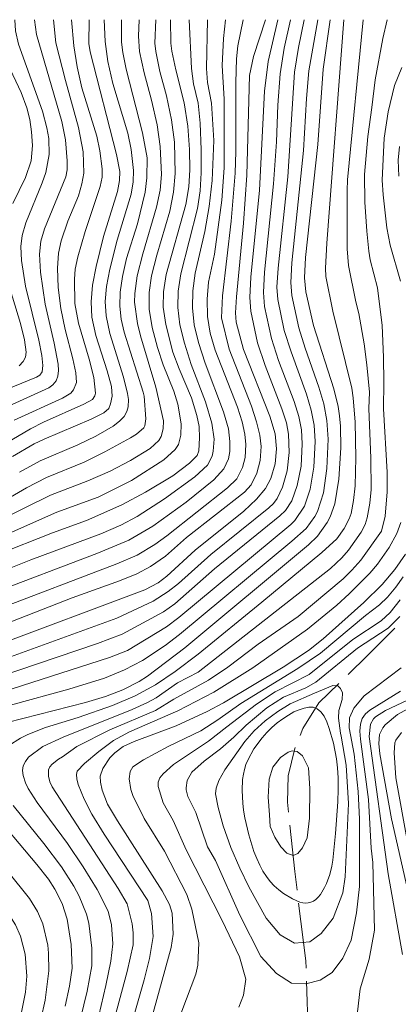
# Model space of a CAD drawing. Units: millimetres. Extents: x -64000 to -62000, y 22500 to 24000.
# Drawn here: x -62643 to -62571, y 23812 to 24000 of the extents above; entities that cross this region are included whole.
import ezdxf

# ---------------------------------------------------------------- set-up
doc = ezdxf.new("R2010")
doc.units = ezdxf.units.MM
for name, color, linetype, lineweight in [('110600_大字・町・丁目界', 7, 'Continuous', 20), ('710100_等高線（計曲線）', 7, 'Continuous', 20), ('710200_等高線（主曲線）', 7, 'Continuous', 9)]:
    doc.layers.add(name, color=color, linetype=linetype, lineweight=lineweight)

msp = doc.modelspace()

# ---------------------------------------------------------------- linework, layer by layer
at = {"layer": '110600_大字・町・丁目界', "flags": 128}
for points in [[(-62580.25, 23874.93), (-62576.57, 23878.52), (-62571.36, 23883.73)], [(-62589.44, 23863.28), (-62588.89, 23864.62), (-62585.83, 23869.48), (-62582.04, 23873.19)], [(-62591.63, 23848.64), (-62591.82, 23850.5), (-62591.71, 23855.58), (-62590.47, 23860.78), (-62590.39, 23860.96)], [(-62590.02, 23833.72), (-62590.47, 23837.27), (-62591.38, 23846.15)], [(-62588.27, 23818.83), (-62588.32, 23820.21), (-62589.71, 23831.24)], [(-62588.18, 23803.86), (-62587.87, 23806.54), (-62588.19, 23816.33)]]:
    msp.add_lwpolyline(points, dxfattribs=at)
at = {"layer": '710100_等高線（計曲線）', "flags": 128}
for points in [[(-62596.05, 24000), (-62598.31, 23992.99), (-62599.08, 23989.34), (-62599.59, 23970.3), (-62600.23, 23961.1), (-62601.59, 23947.04), (-62601.75, 23943.99), (-62601.62, 23942.19), (-62600.26, 23937.02), (-62595.25, 23924.27), (-62594.23, 23920.87), (-62593.94, 23918.03), (-62594.21, 23915.17), (-62595, 23912.38), (-62596.04, 23910.46), (-62597.78, 23908.38), (-62600.19, 23906.14), (-62609.51, 23898.66), (-62614.88, 23893.72), (-62616.57, 23892.44), (-62619.12, 23891.06), (-62648.42, 23880.11)], [(-62647.44, 23897.76), (-62636.76, 23901.98), (-62630.25, 23904.32), (-62623.51, 23907.3), (-62618.96, 23909.71), (-62613.73, 23912.88), (-62610.56, 23915.3), (-62609.12, 23916.74), (-62608.81, 23917.65), (-62608.63, 23920.15), (-62608.75, 23922.28), (-62609.14, 23924.41), (-62610.21, 23927.77), (-62612.56, 23933.28), (-62613.73, 23936.48), (-62615.12, 23941.75), (-62615.57, 23945.06), (-62615.56, 23948.04), (-62615.04, 23951.32), (-62611.29, 23964.7), (-62610.69, 23968.06), (-62610.49, 23971.29), (-62610.56, 23975.2), (-62610.9, 23979.66), (-62611.59, 23984.09), (-62613.21, 23990.42), (-62613.95, 23993.97), (-62614.13, 23995.49), (-62614.18, 24000)], [(-62583.72, 24000), (-62585.05, 23990.56), (-62586.05, 23976.14), (-62588.39, 23954.58), (-62588.58, 23950.7), (-62588.35, 23948.03), (-62586.9, 23941.58), (-62582.98, 23929.49), (-62582.17, 23926.13), (-62581.89, 23924.31), (-62581.71, 23922.38), (-62581.64, 23918.18), (-62582.01, 23912.2), (-62582.8, 23907.53), (-62583.68, 23905.02), (-62584.24, 23903.94), (-62586.13, 23901.33), (-62587.85, 23899.69), (-62611.47, 23880), (-62618.61, 23874.61), (-62620.2, 23873.58), (-62623.28, 23871.95), (-62626.63, 23870.68), (-62630.47, 23869.56), (-62645.39, 23865.74)], [(-62629.73, 24000), (-62629.77, 23995.48), (-62629.56, 23993.85), (-62624.54, 23974.27), (-62623.86, 23970.99), (-62623.96, 23969.26), (-62624.35, 23967.15), (-62626.98, 23958.56), (-62628.43, 23952.86), (-62629.07, 23949.27), (-62629.34, 23946.1), (-62629.21, 23943.2), (-62628.49, 23939.7), (-62626.28, 23932.91), (-62625.49, 23929.95), (-62625.36, 23928.09), (-62625.66, 23926.6), (-62626, 23925.74), (-62626.96, 23924.92), (-62629.36, 23923.67), (-62638.34, 23919.89), (-62640.26, 23918.95), (-62644.37, 23916.54)], [(-62644.33, 23964.88), (-62641.92, 23969.85), (-62640.85, 23973.04), (-62640.56, 23975.94), (-62640.73, 23978.56), (-62641.09, 23980.94), (-62641.66, 23983.18), (-62642.76, 23986.07), (-62645.33, 23991.65)], [(-62570.57, 23970.09), (-62570.69, 23973.14), (-62570.44, 23975.79)], [(-62643.09, 23933.9), (-62642.36, 23934.69), (-62641.92, 23935.56), (-62641.79, 23936.51), (-62642.07, 23938.87), (-62642.85, 23941.99), (-62645.45, 23950.55)], [(-62592.66, 23876.33), (-62587.85, 23879.48), (-62585.04, 23881.71), (-62577.26, 23888.65), (-62573.75, 23892.13), (-62571.34, 23894.94), (-62569.28, 23897.92)], [(-62619.07, 23804.73), (-62614.09, 23822.73), (-62613.67, 23825.28), (-62613.88, 23829.31), (-62614.41, 23830.99), (-62615.81, 23833.6), (-62624.33, 23846.93), (-62626.22, 23850.14), (-62627.25, 23852.84), (-62627.6, 23854.35), (-62627.62, 23855.5), (-62627.15, 23856.98), (-62625.8, 23858.98), (-62624.81, 23859.95), (-62623.24, 23861.14), (-62621.12, 23862.12), (-62613.12, 23865.11), (-62607.21, 23867.85), (-62604.09, 23869.52), (-62592.66, 23876.33)], [(-62560.58, 23872.87), (-62570.84, 23867.24), (-62573.16, 23865.31), (-62573.65, 23864.69), (-62574.25, 23863.46), (-62574.42, 23861.73), (-62574.18, 23859.73), (-62571.95, 23847.34), (-62563.41, 23809.86)], [(-62592.59, 23833.1), (-62590.86, 23832.06), (-62589.47, 23831.44), (-62588.9, 23831.28), (-62588.38, 23831.23), (-62587.88, 23831.26), (-62587.38, 23831.39), (-62586.9, 23831.62), (-62586.43, 23831.94), (-62585.98, 23832.36), (-62585.55, 23832.87), (-62584.75, 23834.19), (-62584.39, 23835), (-62583.77, 23836.68), (-62583.36, 23838.31), (-62583.17, 23839.47), (-62582.67, 23844.55), (-62582.22, 23850.59), (-62582.14, 23853), (-62582.16, 23855.16), (-62582.27, 23857.09), (-62582.48, 23858.78), (-62583.08, 23861.8), (-62583.87, 23864.57), (-62584.34, 23865.85), (-62584.86, 23866.97), (-62585.47, 23867.81), (-62586.16, 23868.38), (-62586.92, 23868.67), (-62587.77, 23868.69), (-62588.68, 23868.51), (-62589.63, 23868.19), (-62590.63, 23867.75), (-62591.66, 23867.17), (-62592.75, 23866.47), (-62593.82, 23865.66), (-62594.83, 23864.78), (-62595.78, 23863.85), (-62596.67, 23862.84), (-62598.25, 23860.69), (-62599.39, 23858.65), (-62599.8, 23857.69), (-62600.08, 23856.77), (-62600.28, 23855.85), (-62600.42, 23854.86), (-62600.53, 23852.72), (-62600.4, 23850.31), (-62600.22, 23848.97), (-62599.97, 23847.51), (-62599.23, 23844.3), (-62598.25, 23841.12), (-62597.71, 23839.73), (-62597.14, 23838.46), (-62596.53, 23837.33), (-62595.87, 23836.3), (-62595.14, 23835.36), (-62594.36, 23834.51), (-62593.5, 23833.76), (-62592.59, 23833.1)], [(-62648.93, 23849.43), (-62639.72, 23838.61), (-62637.54, 23835.83), (-62636.29, 23833.92), (-62634.9, 23831.14), (-62633.92, 23828.2), (-62633.17, 23823.33), (-62632.96, 23818.79), (-62633.51, 23815.36), (-62634.35, 23811.55)]]:
    msp.add_lwpolyline(points, dxfattribs=at)
at = {"layer": '710200_等高線（主曲線）', "flags": 128}
for points in [[(-62645.88, 23925.83), (-62637.44, 23929.69), (-62636.65, 23930.27), (-62636.07, 23931.01), (-62635.72, 23931.91), (-62635.58, 23932.98), (-62635.66, 23934.21), (-62636.4, 23938.19), (-62638.17, 23945.68), (-62639.06, 23951.78), (-62639.23, 23955.21), (-62638.98, 23957.7), (-62638.28, 23960.05), (-62634.17, 23970.01), (-62633.93, 23971.3), (-62633.93, 23973.04), (-62634.29, 23977.04), (-62634.99, 23980.55), (-62639.81, 23997.14), (-62640.19, 24000)], [(-62639.8, 23931.7), (-62639.14, 23932.09), (-62638.74, 23932.71), (-62638.6, 23933.95), (-62638.76, 23935.86), (-62639.34, 23938.81), (-62641.88, 23949.07), (-62642.68, 23954.02), (-62642.8, 23956.66), (-62642.57, 23958.78), (-62641.86, 23961.17), (-62638.71, 23968.83), (-62638.04, 23970.81), (-62637.36, 23974.23), (-62637.45, 23977.31), (-62637.8, 23979.33), (-62638.64, 23982.54), (-62643.24, 23995.35), (-62643.81, 23997.85), (-62643.96, 24000)], [(-62643.04, 23913.55), (-62639.08, 23915.74), (-62631.91, 23918.78), (-62628.45, 23920.45), (-62625.15, 23922.35), (-62623.96, 23923.28), (-62623.08, 23924.2), (-62622.52, 23925.12), (-62622.28, 23926.03), (-62622.25, 23927.42), (-62622.42, 23928.57), (-62623.21, 23931.72), (-62625.81, 23940.07), (-62626.52, 23943.41), (-62626.65, 23946.14), (-62626.4, 23949.01), (-62625.81, 23952.36), (-62624.41, 23957.89), (-62621.73, 23966.7), (-62621.31, 23969.01), (-62621.26, 23971.16), (-62621.72, 23975.22), (-62622.37, 23978.31), (-62625.24, 23987.8), (-62626.2, 23992.01), (-62626.7, 23995.85), (-62626.86, 24000)], [(-62640.87, 23896.84), (-62627.54, 23901.81), (-62623.71, 23903.44), (-62620.54, 23905.08), (-62615.32, 23908.44), (-62609.53, 23912.7), (-62607.12, 23914.92), (-62606.23, 23916.6), (-62606.02, 23917.55), (-62605.87, 23919.84), (-62606.3, 23922.91), (-62607.52, 23926.98), (-62610.22, 23934.12), (-62611.53, 23938.22), (-62612.39, 23941.73), (-62612.79, 23945.01), (-62612.74, 23948.12), (-62612.25, 23951.45), (-62609.06, 23963.92), (-62608.52, 23967.28), (-62608.31, 23970.77), (-62608.32, 23975.14), (-62608.56, 23980.22), (-62608.94, 23984.03), (-62609.78, 23987.75), (-62610.21, 23990.67), (-62610.61, 24000)], [(-62631.78, 23966.38), (-62631.11, 23968.64), (-62630.75, 23970.7), (-62630.91, 23974.73), (-62631.79, 23979.4), (-62634.29, 23988.4), (-62636.08, 23995.57), (-62636.55, 24000)], [(-62630.53, 23959.53), (-62627.61, 23968.14), (-62627.26, 23969.9), (-62627.25, 23971.51), (-62627.69, 23974.92), (-62628.3, 23977.73), (-62631.12, 23987.01), (-62632.06, 23990.99), (-62632.67, 23995.03), (-62633.1, 24000)], [(-62628.03, 23908.78), (-62621.65, 23912), (-62615.45, 23915.9), (-62613.32, 23917.88), (-62612.69, 23918.82), (-62612.2, 23920.65), (-62612.17, 23922.77), (-62612.79, 23926.54), (-62613.53, 23929.04), (-62615.61, 23934.05), (-62616.7, 23937.35), (-62617.71, 23941.18), (-62618.27, 23944.73), (-62618.3, 23947.86), (-62617.82, 23951.1), (-62616.83, 23954.99), (-62614.33, 23963.45), (-62613.62, 23967.07), (-62613.28, 23970.63), (-62613.42, 23976.58), (-62613.98, 23980.9), (-62614.95, 23985.45), (-62616.21, 23990.09), (-62616.99, 23993.95), (-62617.16, 23995.53), (-62617.03, 24000)], [(-62620.51, 23961.01), (-62619.01, 23967.03), (-62618.7, 23969.8), (-62618.68, 23973.6), (-62619.57, 23978.39), (-62622.65, 23990.58), (-62623.32, 23993.73), (-62623.54, 23995.69), (-62623.53, 24000)], [(-62617.01, 23929.81), (-62619.94, 23939.6), (-62620.51, 23941.99), (-62621.06, 23946.01), (-62621.04, 23947.68), (-62620.55, 23951.1), (-62619.49, 23955.3), (-62616.87, 23964.18), (-62616.2, 23967.43), (-62615.94, 23970.45), (-62616.15, 23975.77), (-62616.76, 23979.92), (-62617.83, 23984.65), (-62619.25, 23989.88), (-62620.09, 23993.92), (-62620.31, 23996.85), (-62620.18, 24000)], [(-62593.71, 24000), (-62595.55, 23992.03), (-62596.25, 23986.36), (-62597.18, 23967.44), (-62598.85, 23950.83), (-62599.05, 23946.95), (-62598.87, 23944.29), (-62597.58, 23938.26), (-62596.14, 23933.92), (-62592.91, 23925.66), (-62592.06, 23923), (-62591.63, 23920.81), (-62591.5, 23917.3), (-62591.93, 23913.82), (-62592.83, 23910.72), (-62593.83, 23908.53), (-62594.52, 23907.58), (-62595.41, 23906.73), (-62606.5, 23897.86), (-62612.68, 23892.3), (-62614.65, 23890.74)], [(-62591.3, 24000), (-62592.46, 23994.55), (-62593.24, 23989.65), (-62593.71, 23983.69), (-62593.96, 23976.68), (-62594.49, 23968.67), (-62596.24, 23951.77), (-62596.43, 23947.89), (-62596.24, 23945.23), (-62594.91, 23939.09), (-62593.56, 23934.92), (-62590.55, 23927.04), (-62589.68, 23924.21), (-62589.2, 23921.68), (-62589.02, 23918.95), (-62589.26, 23914.72), (-62589.99, 23911.01), (-62591.04, 23908.11), (-62592.23, 23906.26), (-62593.29, 23905.22), (-62605.76, 23895.11), (-62613.37, 23888.42)], [(-62588.68, 24000), (-62589.76, 23994.67), (-62590.49, 23989.96), (-62591.8, 23969.95), (-62593.65, 23952.51), (-62593.85, 23948.91), (-62593.71, 23946.54), (-62592.45, 23940.64), (-62591.16, 23936.56), (-62588.21, 23928.49), (-62587.3, 23925.42), (-62586.76, 23922.56), (-62586.55, 23919.42), (-62586.79, 23914.5), (-62587.49, 23910.32), (-62588.59, 23907.08), (-62590.42, 23904.33), (-62591.23, 23903.54), (-62612.63, 23885.8)], [(-62586.06, 24000), (-62587.75, 23990.26), (-62588.21, 23984.94), (-62588.76, 23974.99), (-62591.02, 23953.55), (-62591.22, 23949.8), (-62591.03, 23947.28), (-62589.67, 23941.11), (-62588.47, 23937.24), (-62585.83, 23929.82), (-62584.92, 23926.63), (-62584.33, 23923.43), (-62584.09, 23919.88), (-62584.32, 23914.27), (-62584.98, 23909.64), (-62586.13, 23906.05), (-62586.64, 23905.09), (-62588.27, 23902.83), (-62591, 23900.37), (-62612.46, 23882.58)], [(-62605.92, 23976.92), (-62606.35, 23984.08), (-62607.12, 23988.01), (-62607.34, 23990.66), (-62607.14, 24000)], [(-62605.8, 23955.22), (-62604.42, 23965.54), (-62603.96, 23971.7), (-62603.96, 23984.8), (-62604.3, 23991.26), (-62604.04, 23996.38), (-62603.72, 24000)], [(-62601.7, 23988.01), (-62601.58, 23992.54), (-62601.35, 23994.98), (-62600.32, 24000)], [(-62596.75, 23888.76), (-62585.27, 23898.2), (-62582.43, 23900.81), (-62581.01, 23902.82), (-62580.03, 23904.63), (-62579.69, 23905.67), (-62579.24, 23908.17), (-62578.93, 23910.92), (-62578.8, 23916.32), (-62578.92, 23923.14), (-62579.29, 23927.76), (-62579.58, 23929.61), (-62583.16, 23944.31), (-62584.49, 23950.92), (-62584.58, 23952.54), (-62584.33, 23957.34), (-62581.05, 24000)], [(-62580.42, 23956.21), (-62580.44, 23967.39), (-62580.37, 23969.43), (-62577.41, 24000)], [(-62573.91, 23902.27), (-62573.21, 23905.13), (-62572.78, 23909.82), (-62572.82, 23913.54), (-62573.47, 23925.69), (-62573.42, 23930.76), (-62573.52, 23935.56), (-62573.74, 23941.55), (-62574.65, 23948.75), (-62576.02, 23954.11), (-62576.31, 23955.81), (-62576.71, 23959.58), (-62577.05, 23965.11), (-62577.1, 23970.42), (-62576.52, 23977.71), (-62575.72, 23983.21), (-62575.11, 23988.49), (-62573.61, 23996.38), (-62572.8, 24000)], [(-62573.4, 23977.38), (-62572.64, 23982.39), (-62571.39, 23987.45), (-62569.97, 23990.86)], [(-62644.71, 23884.97), (-62632.99, 23889.58), (-62623.92, 23892.83), (-62620.63, 23894.17), (-62618.02, 23895.55), (-62615.15, 23897.52), (-62611.14, 23901.09), (-62600.04, 23909.74), (-62598.77, 23911.15), (-62597.72, 23913.4), (-62597.09, 23915.76), (-62596.87, 23918.45), (-62597.12, 23920.63), (-62597.74, 23923.18), (-62598.73, 23926.16), (-62603.01, 23937.05), (-62604.48, 23943.06), (-62604.29, 23947.24), (-62602.6, 23961.54), (-62601.87, 23970.65), (-62601.69, 23974.79), (-62601.7, 23988.01)], [(-62648.81, 23890.24), (-62628.29, 23898.01), (-62622.17, 23900.55), (-62617.6, 23903.23), (-62611.21, 23907.84), (-62605.91, 23912.1), (-62604.01, 23914.21), (-62603.1, 23916.08), (-62602.87, 23917.53), (-62602.86, 23919.39), (-62603.14, 23921.82), (-62604.04, 23925.07), (-62607.56, 23934.36), (-62608.85, 23938.35), (-62609.65, 23941.71), (-62610, 23944.97), (-62609.92, 23948.19), (-62609.46, 23951.58), (-62607.64, 23959.51), (-62606.84, 23964.29), (-62606.23, 23969.29), (-62605.92, 23976.92)], [(-62570.25, 23950.08), (-62572.2, 23956.93), (-62572.87, 23960.26), (-62573.56, 23966.57), (-62573.76, 23969.34), (-62573.4, 23977.38)], [(-62644.08, 23923.48), (-62634.82, 23927.7), (-62633.24, 23928.68), (-62632.71, 23929.26), (-62632.17, 23930.7), (-62632.28, 23932.56), (-62632.83, 23935.24), (-62634.3, 23940.81), (-62635.12, 23944.83), (-62635.63, 23948.85), (-62635.8, 23952.51), (-62635.62, 23955.43), (-62635.1, 23957.74), (-62633.82, 23961.49), (-62631.78, 23966.38)], [(-62650.16, 23905.69), (-62641.72, 23910.55), (-62637.89, 23912.53), (-62630.71, 23915.5), (-62626.75, 23917.42), (-62621.81, 23920.13), (-62620.68, 23920.85), (-62619.32, 23922), (-62619.09, 23922.41), (-62618.92, 23923.74), (-62619.26, 23928.11), (-62619.4, 23928.85), (-62623.07, 23940.32), (-62623.62, 23942.78), (-62623.87, 23945.3), (-62623.8, 23947.98), (-62623.39, 23950.94), (-62622.58, 23954.35), (-62620.51, 23961.01)], [(-62645.6, 23919.11), (-62640.93, 23921.87), (-62638.45, 23923.12), (-62630.75, 23926.55), (-62629.08, 23927.46), (-62628.63, 23928.13), (-62628.5, 23928.65), (-62628.86, 23931.67), (-62629.72, 23935.12), (-62631.8, 23942.03), (-62632.46, 23945.81), (-62632.57, 23950.42), (-62632.4, 23952.37), (-62631.91, 23954.73), (-62630.53, 23959.53)], [(-62626.57, 23815.5), (-62625.59, 23820.12), (-62625.21, 23823.48), (-62625.47, 23827.06), (-62626.11, 23829.73), (-62628.2, 23833.81), (-62630.88, 23838.16), (-62633.89, 23842.61), (-62639.65, 23850.43), (-62641.41, 23853.16), (-62641.93, 23854.21), (-62642.36, 23855.64), (-62642.46, 23856.58), (-62642.32, 23857.47), (-62641.93, 23858.31), (-62641.3, 23859.12), (-62638.57, 23861.17), (-62634.7, 23862.97), (-62621.51, 23868.24), (-62618.62, 23869.53), (-62616.96, 23870.48), (-62612.86, 23873.32), (-62608.94, 23875.38), (-62583.61, 23895.17), (-62581.49, 23897.18), (-62580.2, 23898.65), (-62577.79, 23902.07), (-62577.03, 23903.54), (-62576.59, 23904.86), (-62576.1, 23907.63), (-62575.87, 23910.25), (-62575.9, 23916.21), (-62576.29, 23925.75), (-62576.17, 23928.86), (-62576.66, 23934.06), (-62577.17, 23938.1), (-62578.22, 23943.86), (-62578.77, 23946.07), (-62580.21, 23953.06), (-62580.42, 23956.21)], [(-62647.92, 23887.11), (-62624.45, 23896.06), (-62620.57, 23897.72), (-62617.19, 23899.74), (-62614.89, 23901.4), (-62603.3, 23910.58), (-62601.54, 23912.28), (-62600.45, 23914.43), (-62599.96, 23916.35), (-62599.78, 23918.82), (-62599.99, 23920.85), (-62600.52, 23923.2), (-62601.42, 23926), (-62605.67, 23936.85), (-62606.6, 23940.13), (-62607.12, 23943.29), (-62607.21, 23946.58), (-62606.94, 23949.85), (-62605.8, 23955.22)], [(-62645.38, 23929.4), (-62639.8, 23931.7)], [(-62652.44, 23901.67), (-62637.1, 23909.15), (-62630.02, 23911.9), (-62625.75, 23913.78), (-62621.84, 23915.82), (-62618.1, 23918.07), (-62616.45, 23919.59), (-62615.96, 23920.35), (-62615.58, 23921.84), (-62615.56, 23923.37), (-62617.01, 23929.81)], [(-62650.17, 23899.6), (-62635.92, 23905.95), (-62628.03, 23908.78)], [(-62617.48, 23824.86), (-62617.85, 23829.26), (-62618.51, 23831.71), (-62626.89, 23844.4), (-62629.23, 23848.22), (-62630.7, 23851.1), (-62631.83, 23853.87), (-62632.11, 23854.95), (-62632.17, 23855.8), (-62632, 23856.42), (-62630.65, 23857.88), (-62627.86, 23860.22), (-62625.1, 23862.29), (-62622, 23863.94), (-62612.81, 23867.94), (-62605.93, 23871.55), (-62598.46, 23876.18), (-62588.02, 23883.59), (-62582.42, 23888.16), (-62580.04, 23890.31), (-62576.14, 23894.24), (-62574.63, 23896.01), (-62572.42, 23899.17), (-62570.97, 23901.82), (-62570.21, 23903.95)], [(-62624.88, 23809.19), (-62622.47, 23818.18), (-62621.32, 23823.29), (-62621.33, 23825.58), (-62621.54, 23827.25), (-62622.47, 23831.09), (-62624.18, 23834.03), (-62636.8, 23853.46), (-62637.27, 23854.41), (-62637.52, 23855.48), (-62637.49, 23856.7), (-62637.23, 23857.26), (-62636.81, 23857.8), (-62635.59, 23858.75), (-62634.83, 23859.19), (-62632.08, 23861.14), (-62625.76, 23864.37), (-62617.08, 23868.04), (-62613.57, 23870.22), (-62606.95, 23873.83), (-62603.27, 23876.33), (-62597.42, 23880.7), (-62589.83, 23885.99), (-62581.23, 23893.2), (-62579.52, 23894.82), (-62577.84, 23896.74), (-62573.91, 23902.27)], [(-62646.29, 23894.63), (-62640.87, 23896.84)], [(-62615.36, 23841.16), (-62619.23, 23847.39), (-62621.37, 23851.78), (-62621.75, 23852.97), (-62622.09, 23854.95), (-62621.93, 23856.38), (-62621.37, 23857.28), (-62619.36, 23858.58), (-62614.62, 23861.14), (-62608.4, 23864.16), (-62605.17, 23866.27), (-62600.77, 23869.38), (-62589.89, 23876.04), (-62585.55, 23879.01), (-62576.96, 23886.21), (-62574.25, 23888.22), (-62572.71, 23889.67), (-62571.13, 23891.57), (-62569.75, 23893.59)], [(-62614.65, 23890.74), (-62617.54, 23888.94), (-62624.47, 23885.67), (-62646.94, 23877.51), (-62650.2, 23876.98), (-62655.94, 23876.77), (-62660.45, 23876.91), (-62663.03, 23876.66), (-62665.51, 23876.13), (-62667.48, 23875.43), (-62668.24, 23875.02), (-62670.21, 23873.4)], [(-62613.37, 23888.42), (-62615.55, 23886.89), (-62623.43, 23882.6), (-62628.17, 23880.82), (-62647.16, 23874.4), (-62651.48, 23873.63), (-62659.73, 23872.69), (-62661.98, 23872.12), (-62663.13, 23871.67), (-62664.09, 23871.07), (-62664.85, 23870.31), (-62665.41, 23869.4), (-62665.77, 23868.33), (-62666.15, 23866.26), (-62666.24, 23864.65), (-62665.89, 23862.82), (-62662.95, 23855.24)], [(-62645.11, 23861.32), (-62642.88, 23862.75), (-62641.47, 23863.45), (-62638.06, 23864.76), (-62631.81, 23866.68), (-62625.25, 23868.99), (-62620.97, 23870.83), (-62617.05, 23872.96), (-62613.32, 23875.46), (-62608.93, 23878.77), (-62596.75, 23888.76)], [(-62579.37, 23881.61), (-62573.95, 23885.16), (-62572.2, 23886.73), (-62570.32, 23889.16)], [(-62612.63, 23885.8), (-62614.95, 23884.01), (-62622.4, 23879.52), (-62625.87, 23878.17), (-62644.48, 23872.19), (-62652.28, 23870.84), (-62655.71, 23869.64), (-62659.42, 23868.07), (-62660.06, 23867.67), (-62660.94, 23866.56), (-62661.18, 23865.84), (-62661.35, 23864.27), (-62661.15, 23862.62), (-62660.2, 23859.61)], [(-62605.6, 23839.39), (-62607.12, 23842), (-62609.35, 23848.55), (-62610.86, 23851.6), (-62611.21, 23852.9), (-62611.22, 23853.26), (-62611.02, 23854.63), (-62610.11, 23856.28), (-62607.77, 23858.34), (-62604.63, 23860.68), (-62602.09, 23862.95), (-62599.72, 23865.25), (-62595.78, 23868.54), (-62592.6, 23870.61), (-62588.34, 23872.39), (-62586.46, 23873.45), (-62578.44, 23879.91), (-62572.62, 23883.74), (-62570.36, 23885.99)], [(-62612.46, 23882.58), (-62615.24, 23880.46), (-62619.54, 23877.61), (-62622.99, 23875.77), (-62626.81, 23874.23), (-62633.62, 23872.11), (-62644.79, 23869.06), (-62649.26, 23867.7), (-62653.08, 23865.64), (-62655.93, 23863.59), (-62656.85, 23861.42), (-62657.02, 23859.6), (-62656.44, 23856.34)], [(-62601.15, 23811.37), (-62600.24, 23813.65), (-62599.78, 23816.74), (-62601.04, 23820.96), (-62604.35, 23827.92), (-62611.23, 23841.39), (-62613.71, 23847.05), (-62615.57, 23850.38), (-62616.53, 23853.52), (-62616.54, 23854.36), (-62616.24, 23855.17), (-62615.62, 23855.95), (-62613.65, 23857.71), (-62606.91, 23862.16), (-62603.45, 23864.91), (-62597.78, 23869.27), (-62594.2, 23871.57), (-62587.69, 23874.9), (-62579.37, 23881.61)], [(-62570.1, 23876.2), (-62577.18, 23870.84), (-62579.18, 23868.5), (-62579.98, 23866.62), (-62580.05, 23864.74), (-62579.11, 23859.69), (-62578.33, 23852.59), (-62578.1, 23847.3), (-62578.1, 23837.44)], [(-62599.24, 23834.36), (-62595.9, 23828.38), (-62593.27, 23825.18), (-62590.53, 23823.58), (-62587.57, 23823.81), (-62585.4, 23825.41), (-62583.12, 23828.38), (-62581.24, 23833.21), (-62580.8, 23836.25), (-62580.19, 23850.26), (-62580.64, 23857.59), (-62581.57, 23863.1), (-62581.74, 23863.73), (-62582.09, 23866.56), (-62582.03, 23868.04), (-62581.4, 23870.15), (-62581.35, 23871.41), (-62581.69, 23872.21), (-62582.2, 23872.72), (-62583.17, 23872.78), (-62586.71, 23871.35), (-62591.34, 23869.28), (-62593.7, 23867.85), (-62596.09, 23866.06), (-62598.2, 23864.13), (-62599.98, 23862.1), (-62603.83, 23856.69), (-62604.97, 23854.69), (-62605.49, 23853.2), (-62605.61, 23852.09), (-62605.1, 23849.51), (-62604.13, 23845.99), (-62602.7, 23841.88), (-62600.98, 23837.92), (-62599.24, 23834.36)], [(-62570.27, 23871.73), (-62576.12, 23868.08), (-62576.96, 23867.4), (-62577.56, 23866.51), (-62577.92, 23865.41), (-62578.04, 23864.1), (-62577.91, 23862.58), (-62576.34, 23851.01), (-62575.86, 23841.73), (-62575.56, 23839.01)], [(-62568.93, 23869.98), (-62573.12, 23868.03), (-62575, 23866.82), (-62575.43, 23866.41), (-62576, 23865.42), (-62576.24, 23863.09), (-62572.62, 23836.83), (-62569.9, 23821.43)], [(-62570.05, 23863.83), (-62571.14, 23862.39), (-62571.31, 23861.87), (-62571.44, 23859.94)], [(-62595.31, 23848.12), (-62595.54, 23851.48), (-62595.37, 23854.89), (-62594.63, 23857.23), (-62593.2, 23859.05), (-62591.72, 23860.07), (-62590.98, 23860.3), (-62590.02, 23860.19), (-62588.99, 23859.39), (-62587.8, 23857.11), (-62587.57, 23853.13), (-62587.63, 23847.44), (-62588.08, 23843.68), (-62588.99, 23841.81), (-62589.9, 23840.72), (-62590.76, 23840.33), (-62591.95, 23840.78), (-62593.09, 23841.98), (-62594.28, 23843.85), (-62595.14, 23845.85), (-62595.31, 23848.12)], [(-62571.44, 23859.94), (-62571.12, 23855.19), (-62568.92, 23842.85)], [(-62660.2, 23859.61), (-62658.96, 23854.35), (-62657.8, 23848.67), (-62657.29, 23847.2), (-62653.27, 23839.74), (-62651.52, 23837.25), (-62644.91, 23828.79), (-62643.82, 23827.08), (-62642.85, 23824.9), (-62641.96, 23821.46), (-62641.64, 23817.3), (-62641.88, 23814.23), (-62642.79, 23809.74)], [(-62656.44, 23856.34), (-62654.41, 23850.24), (-62653.75, 23849.01), (-62649.47, 23842.45), (-62641.16, 23832.1), (-62639.6, 23829.64), (-62638.6, 23827.31), (-62637.65, 23823.2), (-62637.48, 23821.65), (-62637.44, 23818.29), (-62638.12, 23812.69), (-62639, 23809.03)], [(-62631.42, 23809.17), (-62630.15, 23814.4), (-62629.26, 23819.28), (-62629.22, 23822.61), (-62629.81, 23827.4), (-62630.25, 23829.12), (-62631.62, 23832.54), (-62632.68, 23834.49), (-62635.04, 23838.14), (-62638.38, 23842.62), (-62644.23, 23849.9)], [(-62612.94, 23808.27), (-62609.37, 23817.65), (-62609, 23819.4), (-62608.78, 23823.66), (-62610.11, 23830.08), (-62611.07, 23832.89), (-62615.36, 23841.16)], [(-62578.1, 23834.43), (-62578.66, 23829.41), (-62579.69, 23824.15), (-62581.29, 23820.73), (-62583.34, 23817.99), (-62585.63, 23816.51), (-62588.37, 23815.82), (-62591.11, 23815.94), (-62593.96, 23817.76), (-62596.93, 23821.07), (-62600.92, 23828.95), (-62605.6, 23839.39)], [(-62575.56, 23839.01), (-62575.24, 23826.1), (-62576.27, 23820.5), (-62577.99, 23814.88), (-62578.44, 23810.46), (-62577.52, 23807.26), (-62575.24, 23803.61), (-62571.66, 23797.15), (-62571.28, 23792.79), (-62571.52, 23789.23), (-62572.04, 23787.51), (-62575.14, 23780.33), (-62578.09, 23775.06), (-62580.03, 23770.81), (-62580.93, 23768.09), (-62582.78, 23760.07), (-62583.01, 23747.93), (-62583.69, 23735.4), (-62583.77, 23730.75), (-62583.58, 23727.35), (-62583.2, 23724.1), (-62582.66, 23721.61), (-62580.68, 23715.76), (-62575.03, 23700.89)], [(-62578.1, 23837.44), (-62578.1, 23834.43)], [(-62621.76, 23807.66), (-62619.22, 23816.6), (-62618.18, 23820.68), (-62617.48, 23824.86)], [(-62627.89, 23809.74), (-62626.57, 23815.5)]]:
    msp.add_lwpolyline(points, dxfattribs=at)

doc.saveas('drawing.dxf')
